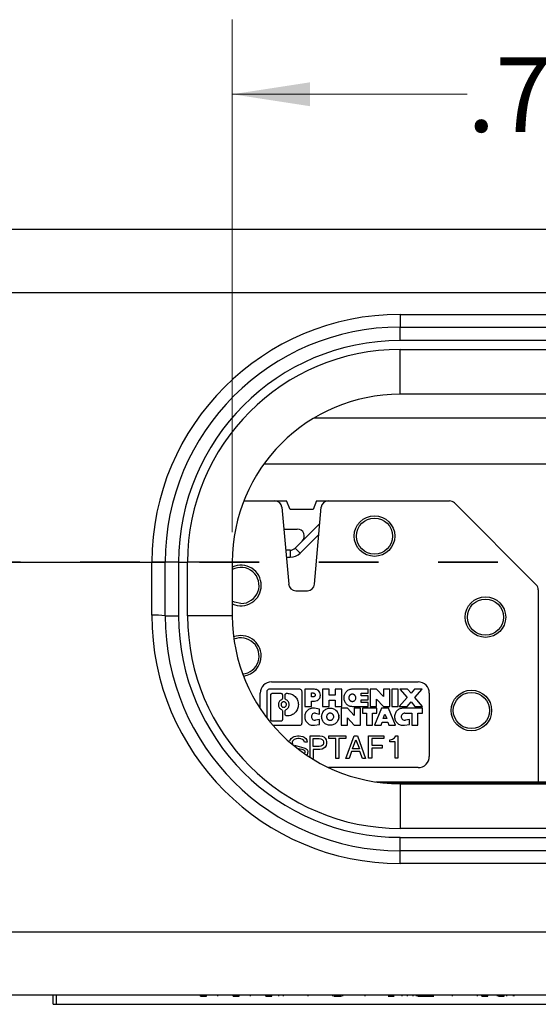
# Model space of a CAD drawing. Units: inches. Extents: x 0.1 to 16.9, y 0.1 to 10.9.
# Drawn here: x 2.7 to 3.5, y 2.3 to 3.9 of the extents above; entities that cross this region are included whole.
import ezdxf

# ---------------------------------------------------------------- set-up
doc = ezdxf.new("R2010")
doc.units = ezdxf.units.IN
doc.header["$MEASUREMENT"] = 0
doc.linetypes.add('HIDDEN', pattern=[0.075, 0.05, -0.025])
doc.styles.add('SLDTEXTSTYLE0', font='TXT', dxfattribs={"width": 0.75})
doc.dimstyles.new('SLDDIMSTYLE0', dxfattribs={"dimtxt": 0.125, "dimasz": 0.13, "dimexe": 0, "dimexo": 0.0625, "dimgap": 0.03125, "dimtad": 0, "dimtih": 1, "dimtoh": 1, "dimdec": 3, "dimlfac": 0.666667, "dimrnd": 1e-09, "dimzin": 12, "dimdsep": 46, "dimtxsty": 'SLDTEXTSTYLE0', "dimsah": 1, "dimcen": 0.09, "dimadec": 0, "dimazin": 3, "dimtfac": 1, "dimtdec": 3, "dimtofl": 0, "dimtmove": 0, "dimatfit": 3, "dimfxl": 0, "dimfrac": 2, "dimtolj": 1, "dimtzin": 12, "dimarcsym": 0})

# ---------------------------------------------------------------- blocks, each defined once
blk = doc.blocks.new('_D_8')
at = {"color": 8, "linetype": 'Continuous', "lineweight": 18}
for p, q in [((3.0113, 3.0546), (3.0113, 3.9136)), ((4.0988, 3.0546), (4.0988, 3.9136)), ((3.0113, 3.7886), (3.4049, 3.7886)), ((4.0988, 3.7886), (3.7281, 3.7886))]:
    blk.add_line(p, q, dxfattribs=at)
for points in [[(3.0113, 3.7886), (3.1413, 3.7686), (3.1413, 3.8086)], [(4.0988, 3.7886), (3.9688, 3.8086), (3.9688, 3.7686)]]:
    blk.add_solid(points, dxfattribs=at)
at = {"color": 8, "linetype": 'Continuous', "lineweight": 18, "insert": (3.4049, 3.8505), "char_height": 0.125, "attachment_point": 1, "style": 'SLDTEXTSTYLE0'}
blk.add_mtext('.725', dxfattribs=at)

msp = doc.modelspace()

# ---------------------------------------------------------------- linework, layer by layer
at = {"color": 7, "linetype": 'Continuous', "lineweight": 25}
for p, q in [((2.5348, 3.5626), (4.5752, 3.5626)), ((5.2619, 3.4559), (1.8482, 3.4559)), ((3.2925, 3.4196), (3.2925, 3.3983)), ((3.2925, 3.4196), (3.8175, 3.4196)), ((3.2925, 3.3758), (3.2925, 3.3983)), ((3.2925, 3.3983), (3.8175, 3.3983)), ((3.8175, 3.3758), (3.2925, 3.3758)), ((3.2925, 3.3608), (3.8175, 3.3608)), ((3.2925, 3.2858), (3.2925, 3.3608)), ((3.8175, 3.2858), (3.2925, 3.2858)), ((3.9617, 3.246), (3.1483, 3.246)), ((3.0645, 3.1693), (4.0455, 3.1693)), ((3.0307, 3.1072), (3.0827, 3.1072)), ((3.0827, 3.1072), (3.1022, 3.1072)), ((3.1082, 3.0925), (3.1022, 3.1072)), ((3.1525, 3.1072), (3.1466, 3.0925)), ((3.1525, 3.1072), (3.1717, 3.1072)), ((3.1717, 3.1072), (3.1717, 3.1072)), ((3.172, 3.1072), (3.3753, 3.1072)), ((3.5208, 2.9666), (3.3836, 3.1038)), ((3.0945, 3.0965), (3.1058, 2.9674)), ((3.1466, 3.0925), (3.1082, 3.0925)), ((3.149, 2.9674), (3.1603, 3.0965)), ((3.1285, 3.0398), (3.1579, 3.0692)), ((3.0977, 3.06), (3.1202, 3.06)), ((3.1167, 3.028), (3.1285, 3.0398)), ((3.1251, 3.0197), (3.1563, 3.0509)), ((3.1084, 3.0246), (3.1008, 3.0246)), ((3.1084, 3.0246), (3.1084, 3.0128)), ((3.1251, 3.0197), (3.1167, 3.028)), ((2.3535, 3.0046), (2.8763, 3.0046)), ((2.3535, 3.0046), (2.8763, 3.0046)), ((2.8763, 2.9157), (2.8763, 3.0046)), ((2.8763, 3.0046), (2.8988, 3.0046)), ((2.9213, 3.0046), (2.8988, 3.0046)), ((2.8988, 2.9146), (2.8988, 3.0046)), ((2.9213, 3.0046), (2.9363, 3.0046)), ((2.9213, 3.0046), (2.9213, 2.9146)), ((3.0113, 3.0046), (2.9363, 3.0046)), ((2.9363, 2.9146), (2.9363, 3.0046)), ((3.0113, 3.0046), (3.0113, 2.9146)), ((3.1018, 3.0128), (3.1084, 3.0128)), ((3.1175, 2.9567), (3.1372, 2.9567)), ((3.5242, 2.9583), (3.5242, 2.6363)), ((2.8988, 2.9146), (2.9213, 2.9146)), ((3.0113, 2.9146), (2.9363, 2.9146)), ((3.124, 2.7916), (3.0732, 2.7916)), ((3.077, 2.8038), (3.3226, 2.8038)), ((3.1326, 2.7916), (3.1326, 2.7628)), ((3.1492, 2.7916), (3.1326, 2.7916)), ((3.1737, 2.7916), (3.1625, 2.7916)), ((3.1625, 2.7916), (3.1625, 2.7628)), ((3.1737, 2.7815), (3.1737, 2.7916)), ((3.1947, 2.7916), (3.1835, 2.7916)), ((3.1835, 2.7916), (3.1835, 2.7815)), ((3.1947, 2.7628), (3.1947, 2.7916)), ((3.2392, 2.7916), (3.2125, 2.7916)), ((3.2392, 2.785), (3.2392, 2.7916)), ((3.2426, 2.7916), (3.2426, 2.7628)), ((3.2532, 2.7916), (3.2426, 2.7916)), ((3.2648, 2.7792), (3.2532, 2.7916)), ((3.2753, 2.7916), (3.2648, 2.7916)), ((3.2648, 2.7916), (3.2648, 2.7792)), ((3.2753, 2.7628), (3.2753, 2.7916)), ((3.2892, 2.7916), (3.2788, 2.7916)), ((3.2788, 2.7916), (3.2788, 2.7628)), ((3.2892, 2.7628), (3.2892, 2.7916)), ((3.3052, 2.7916), (3.2921, 2.7916)), ((3.2921, 2.7916), (3.3043, 2.7777)), ((3.3109, 2.7851), (3.3052, 2.7916)), ((3.3165, 2.7916), (3.3109, 2.7851)), ((3.3293, 2.7916), (3.3165, 2.7916)), ((3.3171, 2.7777), (3.3293, 2.7916)), ((3.0581, 2.7592), (3.0581, 2.7849)), ((3.069, 2.7873), (3.069, 2.7438)), ((3.0756, 2.741), (3.0756, 2.7817)), ((3.0787, 2.7848), (3.0922, 2.7848)), ((3.0953, 2.7817), (3.0953, 2.7769)), ((3.0997, 2.7769), (3.0997, 2.7817)), ((3.1028, 2.7848), (3.1031, 2.7848)), ((3.1282, 2.7353), (3.1282, 2.7873)), ((3.1438, 2.7853), (3.1469, 2.7853)), ((3.1438, 2.7786), (3.1438, 2.7853)), ((3.1469, 2.7786), (3.1438, 2.7786)), ((3.1835, 2.7815), (3.1737, 2.7815)), ((3.1737, 2.7628), (3.1737, 2.7735)), ((3.1737, 2.7735), (3.1835, 2.7735)), ((3.1835, 2.7735), (3.1835, 2.7628)), ((3.2273, 2.7804), (3.2273, 2.785)), ((3.2273, 2.785), (3.2392, 2.785)), ((3.2392, 2.7804), (3.2273, 2.7804)), ((3.2273, 2.7693), (3.2273, 2.7739)), ((3.2273, 2.7739), (3.2392, 2.7739)), ((3.2392, 2.7739), (3.2392, 2.7804)), ((3.2532, 2.7628), (3.2532, 2.7751)), ((3.2532, 2.7751), (3.2648, 2.7628)), ((3.3043, 2.7777), (3.2912, 2.7628)), ((3.3302, 2.7628), (3.3171, 2.7777)), ((3.3415, 2.7849), (3.3415, 2.6791)), ((3.1326, 2.7628), (3.1438, 2.7628)), ((3.1438, 2.7628), (3.1438, 2.7716)), ((3.1438, 2.7716), (3.1492, 2.7716)), ((3.1576, 2.7582), (3.1493, 2.7597)), ((3.1576, 2.75), (3.1576, 2.7582)), ((3.1625, 2.7628), (3.1737, 2.7628)), ((3.1835, 2.7628), (3.1947, 2.7628)), ((3.2041, 2.7599), (3.1935, 2.7599)), ((3.1935, 2.7599), (3.1935, 2.7311)), ((3.2157, 2.7475), (3.2041, 2.7599)), ((3.2125, 2.7628), (3.2392, 2.7628)), ((3.2262, 2.7599), (3.2157, 2.7599)), ((3.2157, 2.7599), (3.2157, 2.7475)), ((3.2262, 2.7311), (3.2262, 2.7599)), ((3.2392, 2.7693), (3.2273, 2.7693)), ((3.2533, 2.7599), (3.2294, 2.7599)), ((3.2294, 2.7599), (3.2294, 2.7515)), ((3.2392, 2.7628), (3.2392, 2.7693)), ((3.2426, 2.7628), (3.2532, 2.7628)), ((3.2614, 2.7599), (3.2496, 2.7311)), ((3.2533, 2.7515), (3.2533, 2.7599)), ((3.273, 2.7599), (3.2614, 2.7599)), ((3.2648, 2.7628), (3.2753, 2.7628)), ((3.2849, 2.7311), (3.273, 2.7599)), ((3.2788, 2.7628), (3.2892, 2.7628)), ((3.2912, 2.7628), (3.3043, 2.7628)), ((3.3302, 2.7599), (3.2976, 2.7599)), ((3.3043, 2.7628), (3.3109, 2.7702)), ((3.3109, 2.7702), (3.3171, 2.7628)), ((3.3171, 2.7628), (3.3302, 2.7628)), ((3.3302, 2.7515), (3.3302, 2.7599)), ((3.0953, 2.7547), (3.0953, 2.741)), ((3.0997, 2.7499), (3.0997, 2.7547)), ((3.1031, 2.7468), (3.1028, 2.7468)), ((3.1509, 2.7513), (3.1576, 2.75)), ((3.1576, 2.741), (3.1509, 2.7396)), ((3.1576, 2.7327), (3.1576, 2.741)), ((3.2041, 2.7311), (3.2041, 2.7434)), ((3.2041, 2.7434), (3.2157, 2.7311)), ((3.2294, 2.7515), (3.2364, 2.7515)), ((3.2364, 2.7515), (3.2364, 2.7311)), ((3.2463, 2.7311), (3.2463, 2.7515)), ((3.2463, 2.7515), (3.2533, 2.7515)), ((3.2644, 2.7426), (3.2672, 2.7498)), ((3.2701, 2.7426), (3.2644, 2.7426)), ((3.2672, 2.7498), (3.2701, 2.7426)), ((3.3004, 2.7515), (3.3121, 2.7515)), ((3.3083, 2.741), (3.3015, 2.7396)), ((3.3083, 2.7327), (3.3083, 2.741)), ((3.3121, 2.7515), (3.3121, 2.7311)), ((3.322, 2.7311), (3.322, 2.7515)), ((3.322, 2.7515), (3.3302, 2.7515)), ((3.0922, 2.7378), (3.0787, 2.7378)), ((3.0794, 2.7311), (3.124, 2.7311)), ((3.1493, 2.7313), (3.1576, 2.7327)), ((3.1935, 2.7311), (3.2041, 2.7311)), ((3.2157, 2.7311), (3.2262, 2.7311)), ((3.2364, 2.7311), (3.2463, 2.7311)), ((3.2496, 2.7311), (3.2606, 2.7311)), ((3.2606, 2.7311), (3.2626, 2.7362)), ((3.2626, 2.7362), (3.2719, 2.7362)), ((3.2719, 2.7362), (3.2739, 2.7311)), ((3.2739, 2.7311), (3.2849, 2.7311)), ((3.3, 2.7313), (3.3083, 2.7327)), ((3.3121, 2.7311), (3.322, 2.7311)), ((3.1072, 2.705), (3.1081, 2.7064)), ((3.1081, 2.7064), (3.11, 2.7088)), ((3.11, 2.7088), (3.1129, 2.7111)), ((3.1138, 2.7064), (3.1119, 2.7045)), ((3.1129, 2.7111), (3.1148, 2.7121)), ((3.1152, 2.7073), (3.1138, 2.7064)), ((3.1148, 2.7121), (3.1176, 2.713)), ((3.1181, 2.7083), (3.1152, 2.7073)), ((3.1176, 2.713), (3.1204, 2.7135)), ((3.1209, 2.7088), (3.1181, 2.7083)), ((3.1204, 2.7135), (3.1233, 2.7135)), ((3.1233, 2.7088), (3.1209, 2.7088)), ((3.1233, 2.7135), (3.1261, 2.713)), ((3.1261, 2.7083), (3.1233, 2.7088)), ((3.1261, 2.713), (3.1294, 2.7121)), ((3.1289, 2.7073), (3.1261, 2.7083)), ((3.1313, 2.7055), (3.1289, 2.7073)), ((3.1294, 2.7121), (3.1318, 2.7111)), ((3.1318, 2.7111), (3.1346, 2.7088)), ((3.1346, 2.7088), (3.136, 2.7064)), ((3.136, 2.7064), (3.137, 2.7031)), ((3.1417, 2.7135), (3.1582, 2.7135)), ((3.1417, 2.6772), (3.1417, 2.7135)), ((3.1469, 2.6955), (3.1469, 2.7088)), ((3.1469, 2.7088), (3.1568, 2.7088)), ((3.1568, 2.7088), (3.1596, 2.7083)), ((3.1582, 2.7135), (3.162, 2.713)), ((3.1596, 2.7083), (3.162, 2.7073)), ((3.162, 2.713), (3.1648, 2.7116)), ((3.162, 2.7073), (3.1634, 2.7059)), ((3.1648, 2.7116), (3.1667, 2.7097)), ((3.1667, 2.7097), (3.1686, 2.7069)), ((3.1686, 2.7069), (3.1691, 2.7036)), ((3.1729, 2.7088), (3.1729, 2.7135)), ((3.1729, 2.7135), (3.2017, 2.7135)), ((3.1847, 2.7088), (3.1729, 2.7088)), ((3.1847, 2.6757), (3.1847, 2.7088)), ((3.1899, 2.7088), (3.1899, 2.6757)), ((3.2017, 2.7088), (3.1899, 2.7088)), ((3.2017, 2.7135), (3.2017, 2.7088)), ((3.2017, 2.6757), (3.2154, 2.7135)), ((3.2125, 2.6918), (3.2182, 2.7069)), ((3.2154, 2.7135), (3.221, 2.7135)), ((3.2182, 2.7069), (3.2244, 2.6918)), ((3.221, 2.7135), (3.2348, 2.6757)), ((3.2397, 2.7136), (3.2652, 2.7136)), ((3.2397, 2.6759), (3.2397, 2.7136)), ((3.2449, 2.7089), (3.2449, 2.6976)), ((3.2652, 2.7089), (3.2449, 2.7089)), ((3.2652, 2.7136), (3.2652, 2.7089)), ((3.2751, 2.707), (3.2761, 2.707)), ((3.2751, 2.7033), (3.2751, 2.707)), ((3.2761, 2.707), (3.2784, 2.7075)), ((3.2784, 2.7075), (3.2798, 2.708)), ((3.2798, 2.708), (3.2817, 2.7089)), ((3.2817, 2.7089), (3.2831, 2.7103)), ((3.2831, 2.7103), (3.2846, 2.7122)), ((3.2846, 2.7122), (3.285, 2.7136)), ((3.285, 2.7136), (3.2888, 2.7136)), ((3.2888, 2.7136), (3.2888, 2.6759)), ((2.9676, 2.6921), (2.9676, 2.6909)), ((3.1119, 2.7045), (3.1114, 2.7026)), ((3.1114, 2.7026), (3.1114, 2.7017)), ((3.1114, 2.7017), (3.1124, 2.6998)), ((3.1157, 2.6979), (3.127, 2.6946)), ((3.1299, 2.6899), (3.1228, 2.6918)), ((3.127, 2.6946), (3.1327, 2.6927)), ((3.1322, 2.6889), (3.1299, 2.6899)), ((3.1322, 2.7031), (3.1313, 2.7055)), ((3.137, 2.7031), (3.1322, 2.7031)), ((3.1327, 2.6927), (3.1351, 2.6918)), ((3.1351, 2.6918), (3.1365, 2.6908)), ((3.1365, 2.6908), (3.1374, 2.6894)), ((3.1568, 2.6955), (3.1469, 2.6955)), ((3.1469, 2.6908), (3.1469, 2.6757)), ((3.1582, 2.6908), (3.1469, 2.6908)), ((3.1596, 2.696), (3.1568, 2.6955)), ((3.162, 2.6913), (3.1582, 2.6908)), ((3.162, 2.697), (3.1596, 2.696)), ((3.1634, 2.6984), (3.162, 2.697)), ((3.1648, 2.6927), (3.162, 2.6913)), ((3.1634, 2.7059), (3.1644, 2.7036)), ((3.1644, 2.7007), (3.1634, 2.6984)), ((3.1644, 2.7036), (3.1644, 2.7007)), ((3.1667, 2.6946), (3.1648, 2.6927)), ((3.1686, 2.6974), (3.1667, 2.6946)), ((3.1691, 2.7007), (3.1686, 2.6974)), ((3.1691, 2.7036), (3.1691, 2.7007)), ((3.2244, 2.6918), (3.2125, 2.6918)), ((3.2449, 2.6976), (3.2624, 2.6976)), ((3.2449, 2.6929), (3.2449, 2.6759)), ((3.2624, 2.6929), (3.2449, 2.6929)), ((3.2624, 2.6976), (3.2624, 2.6929)), ((3.2841, 2.7033), (3.2751, 2.7033)), ((3.2841, 2.6759), (3.2841, 2.7033)), ((3.1332, 2.688), (3.1322, 2.6889)), ((3.1336, 2.6861), (3.1332, 2.688)), ((3.1332, 2.6847), (3.1336, 2.6861)), ((3.1374, 2.6842), (3.1365, 2.6818)), ((3.1374, 2.6894), (3.1379, 2.687)), ((3.1379, 2.687), (3.1374, 2.6842)), ((3.1899, 2.6757), (3.1847, 2.6757)), ((3.2069, 2.6757), (3.2017, 2.6757)), ((3.2111, 2.687), (3.2069, 2.6757)), ((3.2253, 2.687), (3.2111, 2.687)), ((3.2296, 2.6757), (3.2253, 2.687)), ((3.2348, 2.6757), (3.2296, 2.6757)), ((3.2449, 2.6759), (3.2397, 2.6759)), ((3.2888, 2.6759), (3.2841, 2.6759)), ((3.3226, 2.6602), (3.1726, 2.6602)), ((3.2516, 2.6363), (3.2641, 2.6363)), ((3.2635, 2.6348), (3.3675, 2.6348)), ((3.2641, 2.6363), (3.2641, 2.6348)), ((3.2641, 2.6363), (3.2869, 2.6363)), ((3.2869, 2.6363), (3.2869, 2.6348)), ((3.2869, 2.6363), (3.3096, 2.6363)), ((3.2925, 2.6333), (3.2925, 2.5583)), ((3.2925, 2.6333), (3.8175, 2.6333)), ((3.3096, 2.6363), (3.3096, 2.6348)), ((3.3096, 2.6363), (3.3438, 2.6363)), ((3.3438, 2.6363), (3.3438, 2.6348)), ((3.3438, 2.6363), (3.378, 2.6363)), ((3.3675, 2.6348), (3.3675, 2.6333)), ((3.3675, 2.6348), (3.7425, 2.6348)), ((3.378, 2.6363), (3.378, 2.6348)), ((3.378, 2.6363), (3.845, 2.6363)), ((3.8175, 2.5583), (3.2925, 2.5583)), ((3.2925, 2.5433), (3.8175, 2.5433)), ((3.2925, 2.5208), (3.2925, 2.5433)), ((3.8175, 2.5208), (3.2925, 2.5208)), ((3.2925, 2.4995), (3.2925, 2.5208)), ((3.8175, 2.4995), (3.2925, 2.4995)), ((1.8548, 2.3852), (5.2552, 2.3852)), ((5.2552, 2.2786), (1.8548, 2.2786)), ((2.7108, 2.2636), (2.7108, 2.2786)), ((2.7168, 2.2636), (2.7168, 2.2786)), ((2.9581, 2.2771), (2.9581, 2.2786)), ((2.9581, 2.2771), (2.9679, 2.2771)), ((2.9679, 2.2771), (2.9679, 2.2786)), ((2.9869, 2.2771), (2.9869, 2.2786)), ((3.0128, 2.2771), (3.0128, 2.2786)), ((3.0128, 2.2771), (3.0226, 2.2771)), ((3.0226, 2.2771), (3.0226, 2.2786)), ((3.0416, 2.2771), (3.0416, 2.2786)), ((3.0675, 2.2771), (3.0675, 2.2786)), ((3.0675, 2.2771), (3.0773, 2.2771)), ((3.0773, 2.2771), (3.0773, 2.2786)), ((3.089, 2.2771), (3.089, 2.2786)), ((3.0969, 2.2771), (3.0969, 2.2786)), ((3.1383, 2.2771), (3.1383, 2.2786)), ((3.1797, 2.2771), (3.1797, 2.2786)), ((3.1817, 2.2771), (3.1945, 2.2771)), ((3.1965, 2.2771), (3.1965, 2.2786)), ((3.2339, 2.2771), (3.2339, 2.2786)), ((3.2723, 2.2771), (3.2827, 2.2771)), ((3.2778, 2.2771), (3.2778, 2.2786)), ((3.2786, 2.2771), (3.2786, 2.2786)), ((3.2961, 2.2771), (3.2961, 2.2786)), ((3.3052, 2.2771), (3.3052, 2.2786)), ((3.3143, 2.2771), (3.3143, 2.2786)), ((3.32, 2.2771), (3.32, 2.2786)), ((3.322, 2.2771), (3.3222, 2.2771)), ((3.3222, 2.2771), (3.3222, 2.2786)), ((3.3222, 2.2771), (3.3244, 2.2771)), ((3.3244, 2.2771), (3.3244, 2.2786)), ((3.3244, 2.2771), (3.3362, 2.2771)), ((3.3368, 2.2771), (3.3368, 2.2786)), ((3.3368, 2.2771), (3.3381, 2.2771)), ((3.3381, 2.2771), (3.3381, 2.2786)), ((3.3381, 2.2771), (3.348, 2.2771)), ((3.348, 2.2771), (3.348, 2.2786)), ((3.348, 2.2771), (3.3489, 2.2771)), ((3.3806, 2.2771), (3.3806, 2.2786)), ((3.4223, 2.2771), (3.4223, 2.2786)), ((3.4293, 2.2771), (3.4293, 2.2786)), ((3.4293, 2.2771), (3.4347, 2.2771)), ((3.4347, 2.2771), (3.4347, 2.2786)), ((3.4397, 2.2771), (3.4397, 2.2786)), ((3.4556, 2.2771), (3.4556, 2.2786)), ((3.4573, 2.2771), (3.4573, 2.2786)), ((3.4573, 2.2771), (3.4671, 2.2771)), ((3.4671, 2.2771), (3.4671, 2.2786)), ((3.4713, 2.2771), (3.4713, 2.2786)), ((3.4826, 2.2771), (3.4826, 2.2786)), ((3.484, 2.2771), (3.484, 2.2786)), ((2.7108, 2.2636), (2.7168, 2.2636)), ((2.7168, 2.2636), (3.9704, 2.2636))]:
    msp.add_line(p, q, dxfattribs=at)
at = {"color": 7, "linetype": 'HIDDEN', "lineweight": 35}
msp.add_line((5.6562, 3.0046), (1.4433, 3.0046), dxfattribs=at)
at = {"color": 7, "linetype": 'Continuous', "lineweight": 25, "flags": 128}
msp.add_lwpolyline([(3.0258, 2.9352), (3.0149, 2.9373), (3.0113, 2.939)], dxfattribs=at)
at = {"color": 7, "linetype": 'Continuous', "lineweight": 25}
for centre, radius in [((3.2496, 3.0482), 0.034), ((3.2496, 3.0482), 0.0303), ((3.4356, 2.9124), 0.034), ((3.4356, 2.9124), 0.0303), ((3.412, 2.7559), 0.034), ((3.412, 2.7559), 0.0303)]:
    msp.add_circle(centre, radius, dxfattribs=at)
for centre, radius, start, end in [((3.2925, 3.0034), 0.4163, 90, 179.8379), ((3.2925, 3.0046), 0.3938, 90, 180), ((3.2925, 3.0046), 0.3712, 90, 180), ((3.2925, 3.0046), 0.3563, 90, 180), ((3.2925, 3.0046), 0.2812, 90, 180), ((3.0827, 3.0954), 0.0118, 5, 90), ((3.172, 3.0954), 0.0118, 90, 175), ((3.3753, 3.0954), 0.0118, 45, 90), ((3.1202, 3.0482), 0.0118, 315, 90), ((3.1084, 3.0364), 0.0118, 270, 315), ((3.1084, 3.0364), 0.0236, 270, 315), ((3.0258, 2.9655), 0.034, 0, 115.3122), ((3.0258, 2.9655), 0.0303, 270, 118.6652), ((3.0258, 2.9655), 0.034, 244.6878, 0), ((3.1175, 2.9685), 0.0118, 185, 270), ((3.1372, 2.9685), 0.0118, 270, 355), ((3.5124, 2.9583), 0.0118, 0, 45), ((2.8819, 2.8074), 0.1085, 81.0448, 92.9634), ((3.2925, 2.9157), 0.4162, 180, 270), ((3.2925, 2.9146), 0.3938, 180, 270), ((3.2925, 2.9146), 0.3712, 180, 270), ((3.2925, 2.9146), 0.3562, 180, 270), ((3.2925, 2.9146), 0.2812, 180, 270), ((3.0258, 2.8474), 0.034, 0, 111.1829), ((3.0258, 2.8474), 0.0303, 275.3894, 112.8725), ((3.0258, 2.8474), 0.034, 277.079, 0), ((3.077, 2.7849), 0.0189, 90, 180), ((3.3226, 2.7849), 0.0189, 0, 90), ((3.3226, 2.6791), 0.0189, 270, 0)]:
    msp.add_arc(centre, radius, start, end, dxfattribs=at)
for points, knots in [([(2.8988, 3.0046), (2.8985, 3.0046), (2.898, 3.0046), (2.8941, 3.0046), (2.8884, 3.0046), (2.8821, 3.0046), (2.8779, 3.0046), (2.8763, 3.0046)], [0, 0, 0, 0, 0.21509, 0.430185, 0.645127, 0.85976, 1, 1, 1, 1]), ([(3.0732, 2.7916), (3.0726, 2.7915), (3.0714, 2.7913), (3.07, 2.7902), (3.0692, 2.7888), (3.0691, 2.7878), (3.069, 2.7873)], [0, 0, 0, 0, 0.2787056, 0.5580713, 0.7788784, 1, 1, 1, 1]), ([(3.1282, 2.7873), (3.1281, 2.788), (3.1279, 2.7892), (3.1268, 2.7906), (3.1254, 2.7914), (3.1245, 2.7915), (3.124, 2.7916)], [0, 0, 0, 0, 0.280658, 0.560555, 0.780488, 1, 1, 1, 1]), ([(3.1591, 2.7816), (3.1589, 2.7831), (3.1585, 2.786), (3.1559, 2.7892), (3.1526, 2.7912), (3.1503, 2.7914), (3.1492, 2.7916)], [0, 0, 0, 0, 0.280658, 0.560555, 0.780488, 1, 1, 1, 1]), ([(3.2125, 2.7916), (3.2106, 2.7913), (3.2069, 2.7909), (3.2021, 2.7876), (3.1989, 2.7828), (3.1978, 2.7772), (3.1989, 2.7715), (3.2021, 2.7667), (3.2069, 2.7634), (3.2106, 2.763), (3.2125, 2.7628)], [0, 0, 0, 0, 0.124553, 0.249368, 0.374553, 0.5, 0.625447, 0.750632, 0.875447, 1, 1, 1, 1]), ([(3.0756, 2.7817), (3.0756, 2.7821), (3.0758, 2.7831), (3.0766, 2.7841), (3.0776, 2.7847), (3.0784, 2.7848), (3.0787, 2.7848)], [0, 0, 0, 0, 0.280658, 0.560555, 0.780488, 1, 1, 1, 1]), ([(3.0935, 2.774), (3.0928, 2.7736), (3.0913, 2.7727), (3.0897, 2.7707), (3.0887, 2.7684), (3.0883, 2.7658), (3.0887, 2.7632), (3.0897, 2.7609), (3.0913, 2.7589), (3.0928, 2.758), (3.0935, 2.7576)], [0, 0, 0, 0, 0.124601, 0.249557, 0.374753, 0.5, 0.625247, 0.750443, 0.875399, 1, 1, 1, 1]), ([(3.0922, 2.7848), (3.0926, 2.7848), (3.0936, 2.7847), (3.0946, 2.7838), (3.0952, 2.7828), (3.0953, 2.782), (3.0953, 2.7817)], [0, 0, 0, 0, 0.278706, 0.558071, 0.778878, 1, 1, 1, 1]), ([(3.0953, 2.7769), (3.0953, 2.7765), (3.0952, 2.7759), (3.0947, 2.7748), (3.094, 2.7743), (3.0935, 2.774)], [0, 0, 0, 0, 0.281299, 0.562308, 1, 1, 1, 1]), ([(3.0997, 2.7817), (3.0997, 2.7821), (3.0999, 2.7831), (3.1007, 2.7841), (3.1017, 2.7847), (3.1025, 2.7848), (3.1028, 2.7848)], [0, 0, 0, 0, 0.280658, 0.560555, 0.780488, 1, 1, 1, 1]), ([(3.1015, 2.774), (3.1012, 2.7742), (3.1006, 2.7745), (3.0999, 2.7755), (3.0998, 2.7763), (3.0997, 2.7769)], [0, 0, 0, 0, 0.279884, 0.560537, 1, 1, 1, 1]), ([(3.1015, 2.7576), (3.1022, 2.758), (3.1037, 2.7589), (3.1053, 2.7609), (3.1063, 2.7632), (3.1067, 2.7658), (3.1063, 2.7684), (3.1053, 2.7707), (3.1037, 2.7727), (3.1022, 2.7736), (3.1015, 2.774)], [0, 0, 0, 0, 0.124601, 0.249557, 0.374753, 0.5, 0.625247, 0.750443, 0.875399, 1, 1, 1, 1]), ([(3.1031, 2.7848), (3.1056, 2.7845), (3.1105, 2.784), (3.1168, 2.7796), (3.121, 2.7733), (3.1225, 2.7658), (3.121, 2.7583), (3.1168, 2.752), (3.1105, 2.7476), (3.1056, 2.747), (3.1031, 2.7468)], [0, 0, 0, 0, 0.124553, 0.249368, 0.374553, 0.5, 0.625447, 0.750632, 0.875447, 1, 1, 1, 1]), ([(3.1469, 2.7853), (3.1473, 2.7852), (3.1482, 2.7851), (3.1493, 2.7844), (3.15, 2.7833), (3.1503, 2.782), (3.15, 2.7807), (3.1493, 2.7796), (3.1482, 2.7788), (3.1473, 2.7787), (3.1469, 2.7786)], [0, 0, 0, 0, 0.124553, 0.249368, 0.374553, 0.5, 0.625447, 0.750632, 0.875447, 1, 1, 1, 1]), ([(3.1492, 2.7716), (3.1506, 2.7718), (3.1535, 2.7722), (3.1568, 2.7749), (3.1587, 2.7782), (3.1589, 2.7805), (3.1591, 2.7816)], [0, 0, 0, 0, 0.278706, 0.558071, 0.778878, 1, 1, 1, 1]), ([(3.2184, 2.7765), (3.2182, 2.7758), (3.218, 2.7744), (3.2167, 2.7729), (3.2155, 2.7719), (3.2143, 2.7714), (3.2131, 2.7712), (3.2119, 2.7712), (3.2106, 2.7714), (3.2095, 2.7719), (3.2085, 2.7727), (3.2076, 2.7736), (3.207, 2.7747), (3.2066, 2.7759), (3.2065, 2.7771), (3.2066, 2.7784), (3.207, 2.7796), (3.2076, 2.7807), (3.2084, 2.7816), (3.2095, 2.7824), (3.2106, 2.7829), (3.2118, 2.7832), (3.2131, 2.7832), (3.2143, 2.7829), (3.2155, 2.7824), (3.2165, 2.7817), (3.2173, 2.7807), (3.218, 2.7795), (3.2184, 2.7785), (3.2184, 2.7778), (3.2184, 2.7773), (3.2184, 2.7769), (3.2184, 2.7765)], [0, 0, 0, 0, 0.056834, 0.1164, 0.150151, 0.182516, 0.21508, 0.2494, 0.283067, 0.31543, 0.348073, 0.382542, 0.416392, 0.448941, 0.481745, 0.516329, 0.550224, 0.582736, 0.615429, 0.64984, 0.683543, 0.715876, 0.74843, 0.782763, 0.816461, 0.848868, 0.881563, 0.916085, 0.960827, 0.965284, 0.973285, 1, 1, 1, 1]), ([(3.102, 2.7653), (3.1019, 2.7648), (3.1017, 2.7637), (3.1007, 2.7625), (3.0998, 2.7618), (3.0989, 2.7614), (3.098, 2.7612), (3.097, 2.7612), (3.0961, 2.7614), (3.0952, 2.7618), (3.0944, 2.7624), (3.0938, 2.7631), (3.0933, 2.7639), (3.093, 2.7648), (3.0929, 2.7658), (3.093, 2.7667), (3.0933, 2.7677), (3.0938, 2.7685), (3.0944, 2.7692), (3.0952, 2.7698), (3.0961, 2.7702), (3.097, 2.7704), (3.098, 2.7704), (3.0989, 2.7702), (3.0998, 2.7698), (3.1006, 2.7692), (3.1012, 2.7685), (3.1017, 2.7676), (3.102, 2.7668), (3.1021, 2.7663), (3.102, 2.7659), (3.102, 2.7656), (3.102, 2.7653)], [0, 0, 0, 0, 0.056759, 0.116391, 0.150039, 0.182369, 0.214969, 0.249392, 0.282957, 0.315284, 0.347963, 0.382535, 0.416283, 0.448796, 0.481637, 0.516323, 0.550116, 0.582593, 0.615322, 0.649836, 0.683437, 0.715735, 0.748325, 0.78276, 0.816356, 0.848728, 0.881459, 0.916084, 0.960826, 0.965272, 0.973269, 1, 1, 1, 1]), ([(3.0935, 2.7576), (3.0938, 2.7574), (3.0944, 2.7571), (3.0951, 2.7561), (3.0952, 2.7552), (3.0953, 2.7547)], [0, 0, 0, 0, 0.279884, 0.560537, 1, 1, 1, 1]), ([(3.0997, 2.7547), (3.0997, 2.7551), (3.0998, 2.7557), (3.1003, 2.7568), (3.101, 2.7573), (3.1015, 2.7576)], [0, 0, 0, 0, 0.281299, 0.562308, 1, 1, 1, 1]), ([(3.1493, 2.7597), (3.1473, 2.7598), (3.1431, 2.7599), (3.1374, 2.7568), (3.1336, 2.7517), (3.1322, 2.7455), (3.1336, 2.7392), (3.1374, 2.7342), (3.1431, 2.731), (3.1473, 2.7312), (3.1493, 2.7313)], [0, 0, 0, 0, 0.1245657, 0.2493384, 0.3745135, 0.5, 0.6254865, 0.7506616, 0.8754343, 1, 1, 1, 1]), ([(3.1895, 2.744), (3.1892, 2.7425), (3.1887, 2.74), (3.1869, 2.737), (3.1849, 2.7347), (3.1825, 2.7329), (3.1797, 2.7317), (3.1768, 2.731), (3.1738, 2.7311), (3.1708, 2.7317), (3.1681, 2.7329), (3.1656, 2.7347), (3.1636, 2.7369), (3.1621, 2.7396), (3.1612, 2.7425), (3.1609, 2.7455), (3.1612, 2.7485), (3.1621, 2.7514), (3.1636, 2.754), (3.1656, 2.7563), (3.1681, 2.758), (3.1708, 2.7593), (3.1738, 2.7599), (3.1768, 2.7599), (3.1797, 2.7593), (3.1825, 2.758), (3.1849, 2.7563), (3.1869, 2.754), (3.1885, 2.7511), (3.1895, 2.7487), (3.1896, 2.747), (3.1896, 2.7463), (3.1896, 2.7458), (3.1895, 2.7455)], [0, 0, 0, 0, 0.050784, 0.084605, 0.118651, 0.152323, 0.186313, 0.219905, 0.253852, 0.287444, 0.321435, 0.355106, 0.389198, 0.422975, 0.45716, 0.490999, 0.525207, 0.559024, 0.593169, 0.626894, 0.660932, 0.694556, 0.728515, 0.762095, 0.796054, 0.829677, 0.863716, 0.89744, 0.931585, 0.977163, 0.981736, 0.989897, 1, 1, 1, 1]), ([(3.1895, 2.747), (3.1892, 2.7485), (3.1887, 2.7509), (3.1869, 2.754), (3.1849, 2.7562), (3.1825, 2.758), (3.1797, 2.7593), (3.1768, 2.7599), (3.1738, 2.7599), (3.1708, 2.7593), (3.1681, 2.758), (3.1656, 2.7563), (3.1636, 2.754), (3.1621, 2.7514), (3.1612, 2.7485), (3.1609, 2.7455), (3.1612, 2.7425), (3.1621, 2.7396), (3.1636, 2.737), (3.1656, 2.7347), (3.1681, 2.7329), (3.1708, 2.7317), (3.1738, 2.7311), (3.1768, 2.731), (3.1797, 2.7317), (3.1825, 2.7329), (3.1849, 2.7347), (3.1869, 2.7369), (3.1885, 2.7399), (3.1895, 2.7423), (3.1896, 2.744), (3.1896, 2.7451), (3.1895, 2.7462), (3.1895, 2.747)], [0, 0, 0, 0, 0.049932, 0.083185, 0.11666, 0.149767, 0.183187, 0.216215, 0.249593, 0.282621, 0.316041, 0.349147, 0.382668, 0.415877, 0.449489, 0.48276, 0.516393, 0.549643, 0.583215, 0.616374, 0.649841, 0.682901, 0.71629, 0.749307, 0.782696, 0.815755, 0.849222, 0.882381, 0.915953, 0.960765, 0.965262, 0.973286, 1, 1, 1, 1]), ([(3.1895, 2.747), (3.1892, 2.7485), (3.1887, 2.7509), (3.1869, 2.754), (3.1849, 2.7562), (3.1825, 2.758), (3.1797, 2.7593), (3.1768, 2.7599), (3.1738, 2.7599), (3.1708, 2.7593), (3.1681, 2.758), (3.1656, 2.7563), (3.1636, 2.754), (3.1621, 2.7514), (3.1612, 2.7485), (3.1609, 2.7455), (3.1612, 2.7425), (3.1621, 2.7396), (3.1636, 2.737), (3.1656, 2.7347), (3.1681, 2.7329), (3.1708, 2.7317), (3.1738, 2.7311), (3.1768, 2.731), (3.1797, 2.7317), (3.1825, 2.7329), (3.1849, 2.7347), (3.1869, 2.7369), (3.1885, 2.7399), (3.1895, 2.7423), (3.1896, 2.744), (3.1896, 2.7451), (3.1895, 2.7462), (3.1895, 2.747)], [0, 0, 0, 0, 0.049932, 0.083185, 0.11666, 0.149767, 0.183187, 0.216215, 0.249593, 0.282621, 0.316041, 0.349147, 0.382668, 0.415877, 0.449489, 0.48276, 0.516393, 0.549643, 0.583215, 0.616374, 0.649841, 0.682901, 0.71629, 0.749307, 0.782696, 0.815755, 0.849222, 0.882381, 0.915953, 0.960765, 0.965262, 0.973286, 1, 1, 1, 1]), ([(3.2976, 2.7599), (3.2956, 2.7596), (3.2917, 2.7592), (3.2868, 2.7555), (3.2837, 2.7503), (3.2829, 2.7442), (3.2847, 2.7384), (3.2886, 2.7338), (3.2941, 2.731), (3.298, 2.7312), (3.3, 2.7313)], [0, 0, 0, 0, 0.124582, 0.249451, 0.374708, 0.500202, 0.625631, 0.750733, 0.875458, 1, 1, 1, 1]), ([(3.0787, 2.7378), (3.0783, 2.7379), (3.0773, 2.738), (3.0763, 2.7388), (3.0757, 2.7399), (3.0756, 2.7406), (3.0756, 2.741)], [0, 0, 0, 0, 0.2787056, 0.5580713, 0.7788784, 1, 1, 1, 1]), ([(3.0953, 2.741), (3.0952, 2.7405), (3.0951, 2.7396), (3.0943, 2.7385), (3.0933, 2.7379), (3.0925, 2.7378), (3.0922, 2.7378)], [0, 0, 0, 0, 0.280658, 0.560555, 0.780488, 1, 1, 1, 1]), ([(3.1028, 2.7468), (3.1024, 2.7468), (3.1014, 2.7469), (3.1004, 2.7478), (3.0998, 2.7488), (3.0997, 2.7496), (3.0997, 2.7499)], [0, 0, 0, 0, 0.278706, 0.558071, 0.778878, 1, 1, 1, 1]), ([(3.1509, 2.7513), (3.15, 2.7514), (3.1482, 2.7515), (3.1458, 2.7502), (3.1442, 2.7481), (3.1436, 2.7455), (3.1442, 2.7428), (3.1458, 2.7407), (3.1482, 2.7394), (3.15, 2.7396), (3.1509, 2.7396)], [0, 0, 0, 0, 0.124598, 0.249369, 0.374529, 0.5, 0.625471, 0.750631, 0.875402, 1, 1, 1, 1]), ([(3.1812, 2.7449), (3.181, 2.7441), (3.1808, 2.7427), (3.1795, 2.7412), (3.1783, 2.7402), (3.1771, 2.7397), (3.1759, 2.7395), (3.1747, 2.7395), (3.1734, 2.7397), (3.1723, 2.7402), (3.1713, 2.741), (3.1704, 2.7419), (3.1698, 2.743), (3.1694, 2.7442), (3.1693, 2.7455), (3.1694, 2.7467), (3.1698, 2.7479), (3.1704, 2.749), (3.1712, 2.7499), (3.1723, 2.7507), (3.1734, 2.7512), (3.1746, 2.7515), (3.1759, 2.7515), (3.1771, 2.7512), (3.1783, 2.7507), (3.1793, 2.75), (3.1801, 2.749), (3.1808, 2.7478), (3.1812, 2.7468), (3.1812, 2.7461), (3.1812, 2.7456), (3.1812, 2.7452), (3.1812, 2.7449)], [0, 0, 0, 0, 0.056834, 0.1164, 0.150151, 0.182516, 0.21508, 0.2494, 0.283067, 0.31543, 0.348073, 0.382542, 0.416392, 0.448941, 0.481745, 0.516329, 0.550224, 0.582736, 0.615429, 0.64984, 0.683543, 0.715876, 0.74843, 0.782763, 0.816461, 0.848868, 0.881563, 0.916085, 0.960827, 0.965284, 0.973285, 1, 1, 1, 1]), ([(3.1812, 2.7449), (3.181, 2.7441), (3.1808, 2.7427), (3.1795, 2.7412), (3.1783, 2.7402), (3.1771, 2.7397), (3.1759, 2.7395), (3.1747, 2.7395), (3.1734, 2.7397), (3.1723, 2.7402), (3.1713, 2.741), (3.1704, 2.7419), (3.1698, 2.743), (3.1694, 2.7442), (3.1693, 2.7455), (3.1694, 2.7467), (3.1698, 2.7479), (3.1704, 2.749), (3.1712, 2.7499), (3.1723, 2.7507), (3.1734, 2.7512), (3.1746, 2.7515), (3.1759, 2.7515), (3.1771, 2.7512), (3.1783, 2.7507), (3.1793, 2.75), (3.1801, 2.749), (3.1808, 2.7478), (3.1812, 2.7468), (3.1812, 2.7461), (3.1812, 2.7456), (3.1812, 2.7452), (3.1812, 2.7449)], [0, 0, 0, 0, 0.056834, 0.1164, 0.150151, 0.182516, 0.21508, 0.2494, 0.283067, 0.31543, 0.348073, 0.382542, 0.416392, 0.448941, 0.481745, 0.516329, 0.550224, 0.582736, 0.615429, 0.64984, 0.683543, 0.715876, 0.74843, 0.782763, 0.816461, 0.848868, 0.881563, 0.916085, 0.960827, 0.965284, 0.973285, 1, 1, 1, 1]), ([(3.3004, 2.7515), (3.2996, 2.7514), (3.2979, 2.7511), (3.2959, 2.7496), (3.2946, 2.7474), (3.2943, 2.7449), (3.2951, 2.7425), (3.2967, 2.7406), (3.2991, 2.7394), (3.3007, 2.7396), (3.3015, 2.7396)], [0, 0, 0, 0, 0.124586, 0.249462, 0.374728, 0.500228, 0.625653, 0.750742, 0.875456, 1, 1, 1, 1]), ([(3.124, 2.7311), (3.1246, 2.7312), (3.1258, 2.7313), (3.1272, 2.7325), (3.128, 2.7338), (3.1281, 2.7348), (3.1282, 2.7353)], [0, 0, 0, 0, 0.278706, 0.558071, 0.778878, 1, 1, 1, 1]), ([(3.4347, 2.2771), (3.4356, 2.2771), (3.4372, 2.2771), (3.4389, 2.2771), (3.4397, 2.2771)], [0, 0, 0, 0, 0.560396, 1, 1, 1, 1])]:
    msp.add_open_spline(points, degree=3, knots=knots, dxfattribs=at)

# ---------------------------------------------------------------- dimensions: what is measured, and where the dimension line sits
at = {"color": 8, "linetype": 'Continuous', "lineweight": 18}
dim = msp.add_linear_dim(base=(4.0988, 3.7886), p1=(3.0113, 3.0046), p2=(4.0988, 3.0046), dimstyle='SLDDIMSTYLE0', dxfattribs=at)
dim.commit()
dim.dimension.update_dxf_attribs({"geometry": '_D_8', "text_midpoint": (3.5665, 3.7886), "dimtype": 160})

doc.saveas('drawing.dxf')
